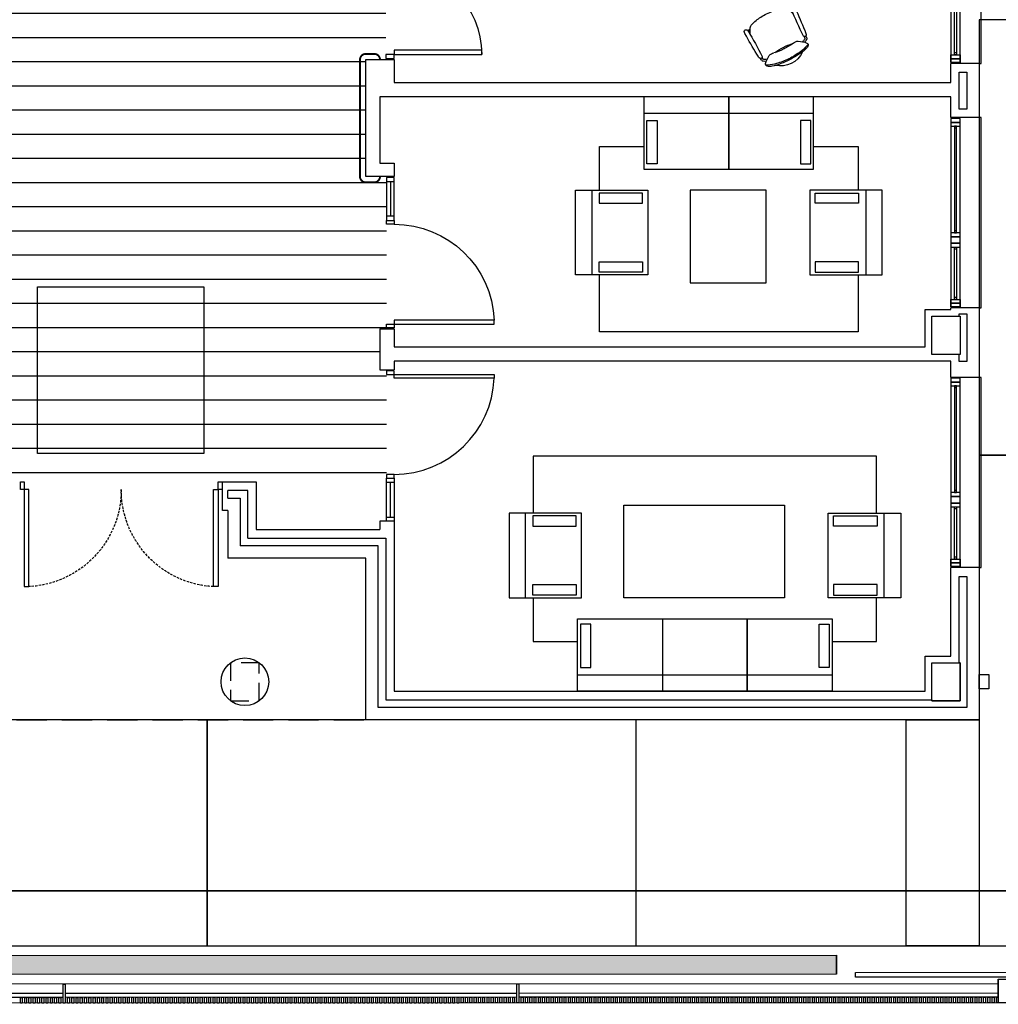
# Model space of a CAD drawing. Units: millimetres. Extents: x 3471 to 18621, y 4448 to 14672.
# Drawn here: x 14439 to 15467, y 5857 to 6892 of the extents above; entities that cross this region are included whole.
import ezdxf

# ---------------------------------------------------------------- set-up
doc = ezdxf.new("R2010")
doc.units = ezdxf.units.MM
doc.header["$XCLIPFRAME"] = 0
for name, pattern in [('CONTINUA', [0]), ('LÍNEAS_OCULTAS2', [4.7625, 3.175, -1.5875]), ('TRAZOS2', [0.375, 0.25, -0.125])]:
    doc.linetypes.add(name, pattern=pattern)
for name, color, linetype in [('0-INSTA', 50, 'Continuous'), ('0-MOBIL', 82, 'CONTINUA'), ('0-MUROS', 5, 'Continuous'), ('0-PILAR', 11, 'Continuous'), ('2', 9, 'Continuous'), ('A-ALFEIZAR', 131, 'Continuous'), ('A-bordillo', 12, 'Continuous'), ('A-CAMARA', 8, 'Continuous'), ('A-CERRAJERIA', 16, 'Continuous'), ('A-PAVIMENTOS', 42, 'Continuous'), ('A-PROYECCION', 9, 'LÍNEAS_OCULTAS2'), ('A-tramas suelo', 251, 'Continuous'), ('A-vegetacion', 52, 'Continuous'), ('CARP-EXTERIOR', 131, 'Continuous'), ('CARP-INTERIOR', 111, 'Continuous'), ('D-trama pav decora', 1, 'Continuous')]:
    doc.layers.add(name, color=color, linetype=linetype)
doc.layers.add('A-PASAMANOS', color=252, linetype='Continuous', true_color=0x696969)
picture_1 = doc.add_image_def('image2.jpg', size_in_pixel=(639, 649))

# ---------------------------------------------------------------- blocks, each defined once
blk = doc.blocks.new('PUERT82I')
for p, q in [((5, 8), (5, 90)), ((5, 90), (9, 90)), ((9, 90), (9, 8)), ((1, 0), (1, 8)), ((1, 8), (5, 8)), ((5, 0), (1, 0)), ((9, 8), (5, 8)), ((5, 8), (5, 0)), ((87, 8), (91, 8)), ((87, 0), (87, 8)), ((91, 0), (87, 0)), ((91, 8), (91, 0))]:
    blk.add_line(p, q)
blk.add_arc((5, 8), 82, 0, 90)
blk = doc.blocks.new('P82+M')
for points in [[(102.7, -20), (145.3, -20), (145.3, -29), (102.7, -29)], [(145.3, -20), (149.8, -20), (149.8, -29), (145.3, -29)], [(102.7, -24.5), (145.3, -24.5), (145.3, -24.5), (102.7, -24.5)]]:
    blk.add_lwpolyline(points, close=True)
at = {"xscale": -1.121951219509356, "yscale": 1.121951219509356, "zscale": 1.121951219512195, "rotation": 180}
blk.add_blockref('PUERT82I', (0.6, -20), dxfattribs=at)
blk = doc.blocks.new('P-1H-105')
for p, q in [((8, 0), (0, 0)), ((0, 0), (0, -4)), ((8, -4), (8, 0)), ((0, -4), (8, -4)), ((8, -4), (113, -4)), ((8, -8), (8, -4)), ((113, -8), (8, -8)), ((113, -4), (113, -8)), ((0, -109), (0, -113)), ((8, -109), (0, -109)), ((0, -113), (8, -113)), ((8, -113), (8, -109))]:
    blk.add_line(p, q)
blk.add_arc((8, -4), 105, 270, 357.8184)
blk = doc.blocks.new('P-1HM-160')
blk.add_line((-154, 4), (-117.5, 4))
for points in [[(-158, 0), (-113, 0), (-113, 8), (-158, 8)], [(-158, 0), (-154, 0), (-154, 8), (-158, 8)], [(-117.5, 0), (-113, 0), (-113, 8), (-117.5, 8)]]:
    blk.add_lwpolyline(points, close=True)
at = {"xscale": -1, "rotation": 270}
blk.add_blockref('P-1H-105', (0, 0), dxfattribs=at)
blk = doc.blocks.new('silla1')
at = {"layer": '0-MOBIL'}
blk.add_line((-0.2, 3), (36.2, 3), dxfattribs=at)
blk.add_lwpolyline([(0, 0), (36, 0), (38, 35, 0.414214), (33, 40), (3, 40, 0.414214), (-2, 35)], format="xyb", close=True, dxfattribs=at)
blk = doc.blocks.new('puesto despacho')
at = {"layer": '0-MOBIL'}
for p, q in [((0, 0), (200, 0)), ((0, -90), (0, 0)), ((200, 0), (200, -90)), ((200, -90), (0, -90)), ((69.8, -96.5), (71.6, -97.4)), ((70.3, -95.2), (72.8, -96.5)), ((116.1, -118), (113.5, -116.7)), ((115.3, -119.1), (113.5, -118.2))]:
    blk.add_line(p, q, dxfattribs=at)
for centre, radius, start, end in [((68.2, -94.4), 1.71, 60.1966, 132.3574), ((67.8, -95), 2.4, 337.8387, 60.1966), ((489, -289.6), 465.7, 155.3003, 158.3807), ((-342.5, 72.1), 445.4, 333.8769, 337.8387), ((74.4, -99.1), 9.51, 141.4321, 154.4335), ((84.8, -114.5), 21.6, 119.6086, 140.2943), ((77.2, -101.1), 6.19, 84.3411, 119.6086), ((73.7, -136), 41.2, 67.3247, 84.3411), ((15, -276.5), 193.6, 65.2461, 67.3247), ((4.8, -271.4), 193.6, 59.7779, 61.8565), ((81.4, -139.8), 41.2, 42.7615, 59.7779), ((107.2, -116), 6.19, 7.4941, 42.7615), ((68.8, -131.5), 15.8, 151.5345, 159.8715), ((56.2, -122.9), 1.69, 165.1968, 317.7595), ((95.3, -133.2), 42.1, 158.8124, 165.1968), ((498.4, -346.2), 445.4, 149.2639, 153.2257), ((-291.6, 98.7), 465.7, 328.7219, 331.8023), ((91.9, -118), 21.6, 346.8083, 7.4941), ((117.7, -119.8), 2.4, 66.9061, 149.2639), ((117.9, -119.2), 1.71, 354.7452, 66.9061), ((110.4, -117), 9.51, 332.6692, 345.6705), ((54.7, -133.5), 2.37, 112.9888, 206.5987), ((57.2, -131.7), 4.34, 185.5132, 221.9814), ((63.5, -154.2), 24.8, 91.6671, 112.9888), ((56, -126.8), 2.17, 159.8715, 212.7559), ((70.7, -117.4), 19.6, 212.7559, 221.9483), ((77, -131.8), 21.6, 160.3507, 165.8246), ((57.5, -126.9), 1.52, 165.8246, 220.536), ((79.7, -107.9), 30.7, 220.536, 225.7561), ((63, -136.6), 7.2, 44.4177, 91.6671), ((99.6, -90.8), 51.5, 232.316, 244.9483), ((56.9, -175.2), 44.8, 61.1405, 74.6288), ((63.3, -129.2), 11.9, 206.5987, 229.5144), ((84.3, -107.3), 40.8, 221.9814, 234.4163), ((105.3, -80), 76.6, 229.5144, 244.2824), ((81.5, -130), 25.5, 204.3908, 282.7118), ((121.9, -54.7), 105.5, 234.4163, 242.1083), ((101.9, -91.9), 51.5, 242.1543, 254.7866), ((60.3, -176.9), 44.8, 52.4739, 65.9622), ((87.4, -148.7), 7.2, 35.4355, 82.6849), ((73.1, -158.9), 24.8, 14.1138, 35.4355), ((70.6, -121), 42.1, 321.9058, 328.2902), ((107, -80.9), 76.6, 242.8202, 257.5882), ((117.2, -52.3), 105.5, 244.9943, 252.6863), ((97.9, -114), 40.8, 252.6863, 265.1212), ((94.8, -150.4), 4.34, 265.1212, 301.5894), ((94.9, -153.5), 2.37, 280.5039, 14.1138), ((100.2, -118.1), 30.7, 261.3466, 266.5667), ((98.1, -131), 19.6, 265.1543, 274.3467), ((98.5, -147.3), 1.52, 266.5667, 321.278), ((99.4, -148.4), 2.17, 274.3467, 327.2311), ((82.8, -134.7), 21.6, 321.278, 326.7519), ((102.4, -145.9), 1.69, 169.3431, 321.9058), ((88, -141.1), 15.8, 327.2311, 335.5682), ((93.1, -144.1), 11.9, 257.5882, 280.5039)]:
    blk.add_arc(centre, radius, start, end, dxfattribs=at)
at = {"layer": '0-MOBIL', "xscale": -1, "rotation": 180}
for p in [(47.3, 51.2), (131.6, 51.2)]:
    blk.add_blockref('silla1', p, dxfattribs=at)
blk = doc.blocks.new('V-200')
at = {"layer": 'A-ALFEIZAR'}
for p, q in [((0, 32), (-200, 32)), ((-200, 32), (-200, 30)), ((0, 30), (0, 32))]:
    blk.add_line(p, q, dxfattribs=at)
at = {"layer": 'CARP-EXTERIOR'}
for p, q in [((-189, 6), (-189, 4)), ((-80.9, 6), (-80.9, 4)), ((-61.9, 6), (-61.9, 4)), ((-11, 6), (-11, 4))]:
    blk.add_line(p, q, dxfattribs=at)
for points in [[(-1, 10), (-199, 10)], [(-199, 0), (-1, 0)]]:
    blk.add_lwpolyline(points, dxfattribs=at)
for points in [[(-199, 10), (-199, 0), (-195, 0), (-195, 10)], [(-195, 10), (-195, 0), (-191, 0), (-191, 10)], [(-78.9, 6), (-191, 6), (-191, 4), (-78.9, 4)], [(-78.9, 10), (-78.9, 0), (-74.9, 0), (-74.9, 10)], [(-74.9, 10), (-74.9, 0), (-67.9, 0), (-67.9, 10)], [(-67.9, 10), (-67.9, 0), (-63.9, 0), (-63.9, 10)], [(-63.9, 6), (-9, 6), (-9, 4), (-63.9, 4)], [(-5, 10), (-5, 0), (-9, 0), (-9, 10)], [(-1, 10), (-1, 0), (-5, 0), (-5, 10)]]:
    blk.add_lwpolyline(points, close=True, dxfattribs=at)
blk = doc.blocks.new('P-2H-210')
for points in [[(0, 209), (0, 213), (-8, 213), (-8, 209)], [(0, 204), (0, 209), (102, 209), (102, 204)], [(0, 1), (0, 5), (-8, 5), (-8, 1)], [(0, 10), (0, 5), (102, 5), (102, 10)]]:
    blk.add_lwpolyline(points, close=True)
at = {"linetype": 'TRAZOS2', "ltscale": 10}
for points in [[(0, 107, 0.398957), (102, 204, -0.949917)], [(0, 107, -0.398957), (102, 10, 0.949917)]]:
    blk.add_lwpolyline(points, format="xyb", dxfattribs=at)

msp = doc.modelspace()

# ---------------------------------------------------------------- hatches: boundary and pattern name
at = {"layer": 'A-tramas suelo'}
h = msp.add_hatch(dxfattribs=at)
h.set_pattern_fill('ANSI31', color=256, scale=8, angle=315, style=0)
h.set_pattern_definition([(0, (103360.352, -3464.161), (9e-15, 25.4), [])])
h.paths.add_polyline_path([(14582.3, 7044.7), (14582.3, 9101.4), (14802.3, 9101.4), (14802.3, 9081.1), (14823.3, 9081.1), (14823.3, 8931.1), (14802.3, 8931.1), (14802.3, 8765.3), (14823.3, 8765.3), (14823.3, 8615.3), (14817.3, 8615.3), (14817.3, 8572.3), (14823.3, 8572.3), (14823.3, 8422.3), (14802.3, 8422.3), (14802.3, 7971.3), (14823.3, 7971.3), (14823.3, 7821.3), (14817.3, 7821.3), (14817.3, 7778.3), (14823.3, 7778.3), (14823.3, 7628.3), (14802.3, 7628.3), (14802.3, 7000.3), (14823.3, 7000.3), (14823.3, 6850.3), (14802.3, 6850.3), (14802.3, 6727.3), (14824.3, 6727.3), (14824.3, 6567.3), (14817.3, 6567.3), (14817.3, 6524.3), (14824.3, 6524.3), (14824.3, 6406.3), (14427.3, 6406.3), (14427.3, 6830.7), (14320.3, 6830.7), (14320.3, 7044.7)])
at = {"layer": 'A-vegetacion', "true_color": 0x757500}
h = msp.add_hatch(dxfattribs=at)
h.set_pattern_fill('AR-SAND', color=56, scale=0.4, angle=45, style=0)
h.paths.add_polyline_path([(15297.3, 5908.8), (13194.7, 5908.2), (13194.7, 5888.2), (15297.3, 5888.8)])

# ---------------------------------------------------------------- linework, layer by layer
at = {"layer": '0-INSTA'}
msp.add_lwpolyline([(15457.3, 6203.8), (15457.3, 6188.8), (15447.3, 6188.8), (15447.3, 6203.8)], close=True, dxfattribs=at)
at = {"layer": '0-MOBIL'}
msp.add_line((15114.3, 6262.4), (15114.3, 6186.3), dxfattribs=at)
for points in [[(15094.8, 6811.3), (15094.8, 6735.2), (15184, 6735.2), (15184, 6811.3)], [(15094.8, 6811.3), (15094.8, 6794), (15184, 6794), (15184, 6811.3)], [(15184, 6811.3), (15184, 6735.2), (15273.1, 6735.2), (15273.1, 6811.3)], [(15184, 6811.3), (15184, 6794), (15273.1, 6794), (15273.1, 6811.3)], [(15184, 6811.3), (15184, 6735.2), (15184, 6735.2), (15184, 6811.3)], [(15184, 6811.3), (15184, 6794), (15184, 6794), (15184, 6811.3)], [(15108.7, 6786.4), (15108.7, 6740.8), (15097.8, 6740.8), (15097.8, 6786.4)], [(15259.3, 6786.4), (15259.3, 6740.8), (15270.1, 6740.8), (15270.1, 6786.4)], [(15022.7, 6713.1), (15098.8, 6713.1), (15098.8, 6624), (15022.7, 6624)], [(15022.7, 6713.1), (15040.1, 6713.1), (15040.1, 6624), (15022.7, 6624)], [(15047.6, 6699.3), (15093.3, 6699.3), (15093.3, 6710.1), (15047.6, 6710.1)], [(15143.5, 6615.6), (15223.2, 6615.6), (15223.2, 6713.1), (15143.5, 6713.1)], [(15345.2, 6713.1), (15269.1, 6713.1), (15269.1, 6624), (15345.2, 6624)], [(15320.3, 6699.3), (15274.7, 6699.3), (15274.7, 6710.1), (15320.3, 6710.1)], [(15345.2, 6713.1), (15327.9, 6713.1), (15327.9, 6624), (15345.2, 6624)], [(15047.6, 6637.8), (15093.3, 6637.8), (15093.3, 6627), (15047.6, 6627)], [(15320.3, 6637.8), (15274.7, 6637.8), (15274.7, 6627), (15320.3, 6627)], [(15073.8, 6382), (15242.7, 6382), (15242.7, 6284.5), (15073.8, 6284.5)], [(14953, 6284.5), (15029.1, 6284.5), (15029.1, 6373.7), (14953, 6373.7)], [(14953, 6284.5), (14970.4, 6284.5), (14970.4, 6373.7), (14953, 6373.7)], [(14977.9, 6359.8), (15023.6, 6359.8), (15023.6, 6370.6), (14977.9, 6370.6)], [(15364.7, 6284.5), (15288.6, 6284.5), (15288.6, 6373.7), (15364.7, 6373.7)], [(15339.8, 6359.8), (15294.1, 6359.8), (15294.1, 6370.6), (15339.8, 6370.6)], [(15364.7, 6284.5), (15347.3, 6284.5), (15347.3, 6373.7), (15364.7, 6373.7)], [(14977.9, 6298.4), (15023.6, 6298.4), (15023.6, 6287.5), (14977.9, 6287.5)], [(15339.8, 6298.4), (15294.1, 6298.4), (15294.1, 6287.5), (15339.8, 6287.5)], [(15025.1, 6186.3), (15025.1, 6262.4), (15203.4, 6262.4), (15203.4, 6186.3)], [(15203.4, 6186.3), (15203.4, 6262.4), (15292.6, 6262.4), (15292.6, 6186.3)], [(15203.4, 6186.3), (15203.4, 6262.4), (15203.4, 6262.4), (15203.4, 6186.3)], [(15039, 6211.2), (15039, 6256.9), (15028.1, 6256.9), (15028.1, 6211.2)], [(15278.8, 6211.2), (15278.8, 6256.9), (15289.6, 6256.9), (15289.6, 6211.2)], [(15025.1, 6186.3), (15025.1, 6203.7), (15203.4, 6203.7), (15203.4, 6186.3)], [(15203.4, 6186.3), (15203.4, 6203.7), (15292.6, 6203.7), (15292.6, 6186.3)], [(15203.4, 6186.3), (15203.4, 6203.7), (15203.4, 6203.7), (15203.4, 6186.3)]]:
    msp.add_lwpolyline(points, close=True, dxfattribs=at)
for points in [[(15048, 6713.1), (15048, 6759.1), (15094.8, 6759.1)], [(15273.1, 6759.1), (15320, 6759.1), (15320, 6713.1)], [(15320, 6624), (15320, 6564.2), (15048, 6564.2), (15048, 6624)], [(15339.4, 6373.7), (15339.4, 6433.5), (14978.3, 6433.5), (14978.3, 6373.7)], [(14978.3, 6284.5), (14978.3, 6238.6), (15025.1, 6238.6)], [(15292.6, 6238.6), (15339.4, 6238.6), (15339.4, 6284.5)]]:
    msp.add_lwpolyline(points, dxfattribs=at)
at = {"layer": '0-MUROS'}
for p, q in [((14802.3, 6727.3), (14802.3, 6850.3)), ((14802.3, 6850.3), (14832.3, 6850.3)), ((14832.3, 6850.3), (14832.3, 6826.3)), ((15417.3, 6826.3), (15417.3, 6846.3)), ((15447.3, 6846.3), (15417.3, 6846.3)), ((15447.3, 6846.3), (15447.3, 6789.3)), ((14832.3, 6826.3), (15417.3, 6826.3)), ((15417.3, 6811.3), (14817.3, 6811.3)), ((14817.3, 6811.3), (14817.3, 6741.3)), ((15417.3, 6789.3), (15417.3, 6811.3)), ((15447.3, 6789.3), (15417.3, 6789.3)), ((14817.3, 6741.3), (14832.3, 6741.3)), ((14832.3, 6741.3), (14832.3, 6727.3)), ((14832.3, 6727.3), (14802.3, 6727.3)), ((15390.3, 6548.3), (15390.3, 6587.5)), ((15390.3, 6587.5), (15417.3, 6587.5)), ((15417.3, 6587.5), (15417.3, 6589.3)), ((15447.3, 6589.3), (15417.3, 6589.3)), ((15447.3, 6589.3), (15447.3, 6516.3)), ((14817.3, 6567.3), (14832.3, 6567.3)), ((14817.3, 6567.3), (14817.3, 6524.3)), ((14832.3, 6567.3), (14832.3, 6548.3)), ((14832.3, 6548.3), (15390.3, 6548.3)), ((15417.3, 6533.3), (14832.3, 6533.3)), ((14832.3, 6533.3), (14832.3, 6524.3)), ((15417.3, 6516.3), (15417.3, 6533.3)), ((14817.3, 6524.3), (14832.3, 6524.3)), ((15447.3, 6516.3), (15417.3, 6516.3)), ((14651.8, 6406.3), (14687.3, 6406.3)), ((14651.8, 6376.3), (14651.8, 6406.3)), ((14687.3, 6406.3), (14687.3, 6356.3)), ((14657.3, 6376.3), (14651.8, 6376.3)), ((14657.3, 6376.3), (14657.3, 6326.3)), ((14687.3, 6356.3), (14817.3, 6356.3)), ((14832.3, 6365.3), (14832.3, 6186.3)), ((14802.3, 6326.3), (14657.3, 6326.3)), ((14802.3, 6156.3), (14802.3, 6326.3)), ((15417.3, 6223.3), (15417.3, 6316.3)), ((15447.3, 6316.3), (15417.3, 6316.3)), ((15447.3, 6316.3), (15447.3, 6156.3)), ((15390.3, 6186.3), (15390.3, 6223.3)), ((15390.3, 6223.3), (15417.3, 6223.3)), ((14832.3, 6186.3), (15390.3, 6186.3)), ((15447.3, 6156.3), (14802.3, 6156.3)), ((15467.3, 5883.8), (15467.3, 5858.8))]:
    msp.add_line(p, q, dxfattribs=at)
msp.add_lwpolyline([(14832.3, 6365.3), (14832.3, 6365.3), (14817.3, 6365.3), (14817.3, 6356.3)], dxfattribs=at)
msp.add_lwpolyline([(15467.3, 5883.8), (15517.3, 5883.8), (15517.3, 5858.8), (15467.3, 5858.8)], close=True, dxfattribs=at)
msp.add_circle((14675.3, 6196.3), 25, dxfattribs=at)
at = {"layer": '0-PILAR'}
for points in [[(15427.3, 6540.5), (15397.3, 6540.5), (15397.3, 6580.5), (15427.3, 6580.5)], [(15427.3, 6176.3), (15397.3, 6176.3), (15397.3, 6216.3), (15427.3, 6216.3)]]:
    msp.add_lwpolyline(points, close=True, dxfattribs=at)
at = {"layer": '2'}
for p, q in [((15467.3, 5878.8), (9682.8, 5877.2)), ((15467.3, 5858.8), (9682.8, 5857.2))]:
    msp.add_line(p, q, dxfattribs=at)
at = {"layer": 'A-bordillo'}
for p, q in [((9682.8, 5917.2), (15517.3, 5918.8)), ((9702.8, 5907.2), (15297.3, 5908.8)), ((15297.3, 5888.8), (15297.3, 5908.8)), ((15297.3, 5888.8), (9702.8, 5887.2))]:
    msp.add_line(p, q, dxfattribs=at)
msp.add_lwpolyline([(9702.8, 5907.2), (15297.3, 5908.8), (15297.3, 5888.8), (9702.8, 5887.2)], close=True, dxfattribs=at)
at = {"layer": 'A-CAMARA'}
msp.add_line((15426.3, 6837.3), (15434.3, 6837.3), dxfattribs=at)
msp.add_lwpolyline([(15426.3, 6837.3), (15434.3, 6837.3), (15434.3, 6798.2), (15426.3, 6798.2)], close=True, dxfattribs=at)
for points in [[(15426.3, 6580.5), (15426.3, 6583.1), (15434.3, 6583.1), (15434.3, 6533.1), (15426.3, 6533.1), (15426.3, 6540.5)], [(14678.3, 6347.3), (14678.3, 6397.3), (14657.3, 6397.3)], [(14657.3, 6389.3), (14670.3, 6389.3), (14670.3, 6339.3)], [(14678.3, 6347.3), (14823.3, 6347.3), (14823.3, 6177.3), (15397.3, 6177.3), (15397.3, 6176.3), (15427.3, 6176.3), (15427.3, 6216.3), (15426.3, 6216.3), (15426.3, 6307), (15434.3, 6307), (15434.3, 6169.3), (14815.3, 6169.3), (14815.3, 6339.3), (14670.3, 6339.3)]]:
    msp.add_lwpolyline(points, dxfattribs=at)
at = {"layer": 'A-CERRAJERIA'}
for p, q in [((15467.3, 5868.8), (14963.3, 5868.7)), ((14484.3, 5868.5), (14004.8, 5868.4)), ((14484.3, 5864.5), (14004.8, 5864.4)), ((14961.3, 5868.7), (14486.3, 5868.5)), ((14961.3, 5864.7), (14486.3, 5864.5)), ((15467.3, 5864.8), (14963.3, 5864.7))]:
    msp.add_line(p, q, dxfattribs=at)
for points in [[(15917.3, 5890.9), (15917.3, 5885.9), (15317.3, 5885.8), (15317.3, 5890.8)], [(14484.3, 5858.5), (14484.3, 5878.5), (14486.3, 5878.5), (14486.3, 5858.5)], [(14961.3, 5858.7), (14961.3, 5878.7), (14963.3, 5878.7), (14963.3, 5858.7)], [(14439.3, 5858.5), (14439.3, 5864.5), (14441.3, 5864.5), (14441.3, 5858.5)], [(14443.8, 5858.5), (14443.8, 5864.5), (14445.8, 5864.5), (14445.8, 5858.5)], [(14448.3, 5858.5), (14448.3, 5864.5), (14450.3, 5864.5), (14450.3, 5858.5)], [(14452.8, 5858.5), (14452.8, 5864.5), (14454.8, 5864.5), (14454.8, 5858.5)], [(14457.3, 5858.5), (14457.3, 5864.5), (14459.3, 5864.5), (14459.3, 5858.5)], [(14461.8, 5858.5), (14461.8, 5864.5), (14463.8, 5864.5), (14463.8, 5858.5)], [(14466.3, 5858.5), (14466.3, 5864.5), (14468.3, 5864.5), (14468.3, 5858.5)], [(14470.8, 5858.5), (14470.8, 5864.5), (14472.8, 5864.5), (14472.8, 5858.5)], [(14475.3, 5858.5), (14475.3, 5864.5), (14477.3, 5864.5), (14477.3, 5858.5)], [(14479.8, 5858.5), (14479.8, 5864.5), (14481.8, 5864.5), (14481.8, 5858.5)], [(14488.8, 5858.5), (14488.8, 5864.5), (14490.8, 5864.5), (14490.8, 5858.5)], [(14493.3, 5858.5), (14493.3, 5864.5), (14495.3, 5864.5), (14495.3, 5858.5)], [(14497.8, 5858.5), (14497.8, 5864.5), (14499.8, 5864.5), (14499.8, 5858.5)], [(14502.3, 5858.5), (14502.3, 5864.5), (14504.3, 5864.5), (14504.3, 5858.5)], [(14506.8, 5858.5), (14506.8, 5864.5), (14508.8, 5864.5), (14508.8, 5858.5)], [(14511.3, 5858.5), (14511.3, 5864.5), (14513.3, 5864.5), (14513.3, 5858.5)], [(14515.8, 5858.5), (14515.8, 5864.5), (14517.8, 5864.5), (14517.8, 5858.5)], [(14520.3, 5858.5), (14520.3, 5864.5), (14522.3, 5864.5), (14522.3, 5858.5)], [(14524.8, 5858.5), (14524.8, 5864.5), (14526.8, 5864.5), (14526.8, 5858.5)], [(14529.3, 5858.5), (14529.3, 5864.5), (14531.3, 5864.5), (14531.3, 5858.5)], [(14533.8, 5858.6), (14533.8, 5864.6), (14535.8, 5864.6), (14535.8, 5858.6)], [(14538.3, 5858.6), (14538.3, 5864.6), (14540.3, 5864.6), (14540.3, 5858.6)], [(14542.8, 5858.6), (14542.8, 5864.6), (14544.8, 5864.6), (14544.8, 5858.6)], [(14547.3, 5858.6), (14547.3, 5864.6), (14549.3, 5864.6), (14549.3, 5858.6)], [(14551.8, 5858.6), (14551.8, 5864.6), (14553.8, 5864.6), (14553.8, 5858.6)], [(14556.3, 5858.6), (14556.3, 5864.6), (14558.3, 5864.6), (14558.3, 5858.6)], [(14560.8, 5858.6), (14560.8, 5864.6), (14562.8, 5864.6), (14562.8, 5858.6)], [(14565.3, 5858.6), (14565.3, 5864.6), (14567.3, 5864.6), (14567.3, 5858.6)], [(14569.8, 5858.6), (14569.8, 5864.6), (14571.8, 5864.6), (14571.8, 5858.6)], [(14574.3, 5858.6), (14574.3, 5864.6), (14576.3, 5864.6), (14576.3, 5858.6)], [(14578.8, 5858.6), (14578.8, 5864.6), (14580.8, 5864.6), (14580.8, 5858.6)], [(14583.3, 5858.6), (14583.3, 5864.6), (14585.3, 5864.6), (14585.3, 5858.6)], [(14587.8, 5858.6), (14587.8, 5864.6), (14589.8, 5864.6), (14589.8, 5858.6)], [(14592.3, 5858.6), (14592.3, 5864.6), (14594.3, 5864.6), (14594.3, 5858.6)], [(14596.8, 5858.6), (14596.8, 5864.6), (14598.8, 5864.6), (14598.8, 5858.6)], [(14601.3, 5858.6), (14601.3, 5864.6), (14603.3, 5864.6), (14603.3, 5858.6)], [(14605.8, 5858.6), (14605.8, 5864.6), (14607.8, 5864.6), (14607.8, 5858.6)], [(14610.3, 5858.6), (14610.3, 5864.6), (14612.3, 5864.6), (14612.3, 5858.6)], [(14614.8, 5858.6), (14614.8, 5864.6), (14616.8, 5864.6), (14616.8, 5858.6)], [(14619.3, 5858.6), (14619.3, 5864.6), (14621.3, 5864.6), (14621.3, 5858.6)], [(14623.8, 5858.6), (14623.8, 5864.6), (14625.8, 5864.6), (14625.8, 5858.6)], [(14628.3, 5858.6), (14628.3, 5864.6), (14630.3, 5864.6), (14630.3, 5858.6)], [(14632.8, 5858.6), (14632.8, 5864.6), (14634.8, 5864.6), (14634.8, 5858.6)], [(14637.3, 5858.6), (14637.3, 5864.6), (14639.3, 5864.6), (14639.3, 5858.6)], [(14641.8, 5858.6), (14641.8, 5864.6), (14643.8, 5864.6), (14643.8, 5858.6)], [(14646.3, 5858.6), (14646.3, 5864.6), (14648.3, 5864.6), (14648.3, 5858.6)], [(14650.8, 5858.6), (14650.8, 5864.6), (14652.8, 5864.6), (14652.8, 5858.6)], [(14655.3, 5858.6), (14655.3, 5864.6), (14657.3, 5864.6), (14657.3, 5858.6)], [(14659.8, 5858.6), (14659.8, 5864.6), (14661.8, 5864.6), (14661.8, 5858.6)], [(14664.3, 5858.6), (14664.3, 5864.6), (14666.3, 5864.6), (14666.3, 5858.6)], [(14668.8, 5858.6), (14668.8, 5864.6), (14670.8, 5864.6), (14670.8, 5858.6)], [(14673.3, 5858.6), (14673.3, 5864.6), (14675.3, 5864.6), (14675.3, 5858.6)], [(14677.8, 5858.6), (14677.8, 5864.6), (14679.8, 5864.6), (14679.8, 5858.6)], [(14682.3, 5858.6), (14682.3, 5864.6), (14684.3, 5864.6), (14684.3, 5858.6)], [(14686.8, 5858.6), (14686.8, 5864.6), (14688.8, 5864.6), (14688.8, 5858.6)], [(14691.3, 5858.6), (14691.3, 5864.6), (14693.3, 5864.6), (14693.3, 5858.6)], [(14695.8, 5858.6), (14695.8, 5864.6), (14697.8, 5864.6), (14697.8, 5858.6)], [(14700.3, 5858.6), (14700.3, 5864.6), (14702.3, 5864.6), (14702.3, 5858.6)], [(14704.8, 5858.6), (14704.8, 5864.6), (14706.8, 5864.6), (14706.8, 5858.6)], [(14709.3, 5858.6), (14709.3, 5864.6), (14711.3, 5864.6), (14711.3, 5858.6)], [(14713.8, 5858.6), (14713.8, 5864.6), (14715.8, 5864.6), (14715.8, 5858.6)], [(14718.3, 5858.6), (14718.3, 5864.6), (14720.3, 5864.6), (14720.3, 5858.6)], [(14722.8, 5858.6), (14722.8, 5864.6), (14724.8, 5864.6), (14724.8, 5858.6)], [(14727.3, 5858.6), (14727.3, 5864.6), (14729.3, 5864.6), (14729.3, 5858.6)], [(14731.8, 5858.6), (14731.8, 5864.6), (14733.8, 5864.6), (14733.8, 5858.6)], [(14736.3, 5858.6), (14736.3, 5864.6), (14738.3, 5864.6), (14738.3, 5858.6)], [(14740.8, 5858.6), (14740.8, 5864.6), (14742.8, 5864.6), (14742.8, 5858.6)], [(14745.3, 5858.6), (14745.3, 5864.6), (14747.3, 5864.6), (14747.3, 5858.6)], [(14749.8, 5858.6), (14749.8, 5864.6), (14751.8, 5864.6), (14751.8, 5858.6)], [(14754.3, 5858.6), (14754.3, 5864.6), (14756.3, 5864.6), (14756.3, 5858.6)], [(14758.8, 5858.6), (14758.8, 5864.6), (14760.8, 5864.6), (14760.8, 5858.6)], [(14763.3, 5858.6), (14763.3, 5864.6), (14765.3, 5864.6), (14765.3, 5858.6)], [(14767.8, 5858.6), (14767.8, 5864.6), (14769.8, 5864.6), (14769.8, 5858.6)], [(14772.3, 5858.6), (14772.3, 5864.6), (14774.3, 5864.6), (14774.3, 5858.6)], [(14776.8, 5858.6), (14776.8, 5864.6), (14778.8, 5864.6), (14778.8, 5858.6)], [(14781.3, 5858.6), (14781.3, 5864.6), (14783.3, 5864.6), (14783.3, 5858.6)], [(14785.8, 5858.6), (14785.8, 5864.6), (14787.8, 5864.6), (14787.8, 5858.6)], [(14790.3, 5858.6), (14790.3, 5864.6), (14792.3, 5864.6), (14792.3, 5858.6)], [(14794.8, 5858.6), (14794.8, 5864.6), (14796.8, 5864.6), (14796.8, 5858.6)], [(14799.3, 5858.6), (14799.3, 5864.6), (14801.3, 5864.6), (14801.3, 5858.6)], [(14803.8, 5858.6), (14803.8, 5864.6), (14805.8, 5864.6), (14805.8, 5858.6)], [(14808.3, 5858.6), (14808.3, 5864.6), (14810.3, 5864.6), (14810.3, 5858.6)], [(14812.8, 5858.6), (14812.8, 5864.6), (14814.8, 5864.6), (14814.8, 5858.6)], [(14817.3, 5858.6), (14817.3, 5864.6), (14819.3, 5864.6), (14819.3, 5858.6)], [(14821.8, 5858.6), (14821.8, 5864.6), (14823.8, 5864.6), (14823.8, 5858.6)], [(14826.3, 5858.6), (14826.3, 5864.6), (14828.3, 5864.6), (14828.3, 5858.6)], [(14830.8, 5858.6), (14830.8, 5864.6), (14832.8, 5864.6), (14832.8, 5858.6)], [(14835.3, 5858.6), (14835.3, 5864.6), (14837.3, 5864.6), (14837.3, 5858.6)], [(14839.8, 5858.6), (14839.8, 5864.6), (14841.8, 5864.6), (14841.8, 5858.6)], [(14844.3, 5858.6), (14844.3, 5864.6), (14846.3, 5864.6), (14846.3, 5858.6)], [(14848.8, 5858.6), (14848.8, 5864.6), (14850.8, 5864.6), (14850.8, 5858.6)], [(14853.3, 5858.6), (14853.3, 5864.6), (14855.3, 5864.6), (14855.3, 5858.6)], [(14857.8, 5858.6), (14857.8, 5864.6), (14859.8, 5864.6), (14859.8, 5858.6)], [(14862.3, 5858.6), (14862.3, 5864.6), (14864.3, 5864.6), (14864.3, 5858.6)], [(14866.8, 5858.6), (14866.8, 5864.6), (14868.8, 5864.6), (14868.8, 5858.6)], [(14871.3, 5858.6), (14871.3, 5864.6), (14873.3, 5864.6), (14873.3, 5858.6)], [(14875.8, 5858.6), (14875.8, 5864.6), (14877.8, 5864.6), (14877.8, 5858.6)], [(14880.3, 5858.6), (14880.3, 5864.6), (14882.3, 5864.6), (14882.3, 5858.6)], [(14884.8, 5858.6), (14884.8, 5864.6), (14886.8, 5864.6), (14886.8, 5858.6)], [(14889.3, 5858.6), (14889.3, 5864.6), (14891.3, 5864.6), (14891.3, 5858.6)], [(14893.8, 5858.6), (14893.8, 5864.6), (14895.8, 5864.6), (14895.8, 5858.6)], [(14898.3, 5858.6), (14898.3, 5864.6), (14900.3, 5864.6), (14900.3, 5858.6)], [(14902.8, 5858.7), (14902.8, 5864.7), (14904.8, 5864.7), (14904.8, 5858.7)], [(14907.3, 5858.7), (14907.3, 5864.7), (14909.3, 5864.7), (14909.3, 5858.7)], [(14911.8, 5858.7), (14911.8, 5864.7), (14913.8, 5864.7), (14913.8, 5858.7)], [(14916.3, 5858.7), (14916.3, 5864.7), (14918.3, 5864.7), (14918.3, 5858.7)], [(14920.8, 5858.7), (14920.8, 5864.7), (14922.8, 5864.7), (14922.8, 5858.7)], [(14925.3, 5858.7), (14925.3, 5864.7), (14927.3, 5864.7), (14927.3, 5858.7)], [(14929.8, 5858.7), (14929.8, 5864.7), (14931.8, 5864.7), (14931.8, 5858.7)], [(14934.3, 5858.7), (14934.3, 5864.7), (14936.3, 5864.7), (14936.3, 5858.7)], [(14938.8, 5858.7), (14938.8, 5864.7), (14940.8, 5864.7), (14940.8, 5858.7)], [(14943.3, 5858.7), (14943.3, 5864.7), (14945.3, 5864.7), (14945.3, 5858.7)], [(14947.8, 5858.7), (14947.8, 5864.7), (14949.8, 5864.7), (14949.8, 5858.7)], [(14952.3, 5858.7), (14952.3, 5864.7), (14954.3, 5864.7), (14954.3, 5858.7)], [(14956.8, 5858.7), (14956.8, 5864.7), (14958.8, 5864.7), (14958.8, 5858.7)], [(14965.8, 5858.7), (14965.8, 5864.7), (14967.8, 5864.7), (14967.8, 5858.7)], [(14970.3, 5858.7), (14970.3, 5864.7), (14972.3, 5864.7), (14972.3, 5858.7)], [(14974.8, 5858.7), (14974.8, 5864.7), (14976.8, 5864.7), (14976.8, 5858.7)], [(14979.3, 5858.7), (14979.3, 5864.7), (14981.3, 5864.7), (14981.3, 5858.7)], [(14983.8, 5858.7), (14983.8, 5864.7), (14985.8, 5864.7), (14985.8, 5858.7)], [(14988.3, 5858.7), (14988.3, 5864.7), (14990.3, 5864.7), (14990.3, 5858.7)], [(14992.8, 5858.7), (14992.8, 5864.7), (14994.8, 5864.7), (14994.8, 5858.7)], [(14997.3, 5858.7), (14997.3, 5864.7), (14999.3, 5864.7), (14999.3, 5858.7)], [(15001.8, 5858.7), (15001.8, 5864.7), (15003.8, 5864.7), (15003.8, 5858.7)], [(15006.3, 5858.7), (15006.3, 5864.7), (15008.3, 5864.7), (15008.3, 5858.7)], [(15010.8, 5858.7), (15010.8, 5864.7), (15012.8, 5864.7), (15012.8, 5858.7)], [(15015.3, 5858.7), (15015.3, 5864.7), (15017.3, 5864.7), (15017.3, 5858.7)], [(15019.8, 5858.7), (15019.8, 5864.7), (15021.8, 5864.7), (15021.8, 5858.7)], [(15024.3, 5858.7), (15024.3, 5864.7), (15026.3, 5864.7), (15026.3, 5858.7)], [(15028.8, 5858.7), (15028.8, 5864.7), (15030.8, 5864.7), (15030.8, 5858.7)], [(15033.3, 5858.7), (15033.3, 5864.7), (15035.3, 5864.7), (15035.3, 5858.7)], [(15037.8, 5858.7), (15037.8, 5864.7), (15039.8, 5864.7), (15039.8, 5858.7)], [(15042.3, 5858.7), (15042.3, 5864.7), (15044.3, 5864.7), (15044.3, 5858.7)], [(15046.8, 5858.7), (15046.8, 5864.7), (15048.8, 5864.7), (15048.8, 5858.7)], [(15051.3, 5858.7), (15051.3, 5864.7), (15053.3, 5864.7), (15053.3, 5858.7)], [(15055.8, 5858.7), (15055.8, 5864.7), (15057.8, 5864.7), (15057.8, 5858.7)], [(15060.3, 5858.7), (15060.3, 5864.7), (15062.3, 5864.7), (15062.3, 5858.7)], [(15064.8, 5858.7), (15064.8, 5864.7), (15066.8, 5864.7), (15066.8, 5858.7)], [(15069.3, 5858.7), (15069.3, 5864.7), (15071.3, 5864.7), (15071.3, 5858.7)], [(15073.8, 5858.7), (15073.8, 5864.7), (15075.8, 5864.7), (15075.8, 5858.7)], [(15078.3, 5858.7), (15078.3, 5864.7), (15080.3, 5864.7), (15080.3, 5858.7)], [(15082.8, 5858.7), (15082.8, 5864.7), (15084.8, 5864.7), (15084.8, 5858.7)], [(15087.3, 5858.7), (15087.3, 5864.7), (15089.3, 5864.7), (15089.3, 5858.7)], [(15091.8, 5858.7), (15091.8, 5864.7), (15093.8, 5864.7), (15093.8, 5858.7)], [(15096.3, 5858.7), (15096.3, 5864.7), (15098.3, 5864.7), (15098.3, 5858.7)], [(15100.8, 5858.7), (15100.8, 5864.7), (15102.8, 5864.7), (15102.8, 5858.7)], [(15105.3, 5858.7), (15105.3, 5864.7), (15107.3, 5864.7), (15107.3, 5858.7)], [(15109.8, 5858.7), (15109.8, 5864.7), (15111.8, 5864.7), (15111.8, 5858.7)], [(15114.3, 5858.7), (15114.3, 5864.7), (15116.3, 5864.7), (15116.3, 5858.7)], [(15118.8, 5858.7), (15118.8, 5864.7), (15120.8, 5864.7), (15120.8, 5858.7)], [(15123.3, 5858.7), (15123.3, 5864.7), (15125.3, 5864.7), (15125.3, 5858.7)], [(15127.8, 5858.7), (15127.8, 5864.7), (15129.8, 5864.7), (15129.8, 5858.7)], [(15132.3, 5858.7), (15132.3, 5864.7), (15134.3, 5864.7), (15134.3, 5858.7)], [(15136.8, 5858.7), (15136.8, 5864.7), (15138.8, 5864.7), (15138.8, 5858.7)], [(15141.3, 5858.7), (15141.3, 5864.7), (15143.3, 5864.7), (15143.3, 5858.7)], [(15145.8, 5858.7), (15145.8, 5864.7), (15147.8, 5864.7), (15147.8, 5858.7)], [(15150.3, 5858.7), (15150.3, 5864.7), (15152.3, 5864.7), (15152.3, 5858.7)], [(15154.8, 5858.7), (15154.8, 5864.7), (15156.8, 5864.7), (15156.8, 5858.7)], [(15159.3, 5858.7), (15159.3, 5864.7), (15161.3, 5864.7), (15161.3, 5858.7)], [(15163.8, 5858.7), (15163.8, 5864.7), (15165.8, 5864.7), (15165.8, 5858.7)], [(15168.3, 5858.7), (15168.3, 5864.7), (15170.3, 5864.7), (15170.3, 5858.7)], [(15172.8, 5858.7), (15172.8, 5864.7), (15174.8, 5864.7), (15174.8, 5858.7)], [(15177.3, 5858.7), (15177.3, 5864.7), (15179.3, 5864.7), (15179.3, 5858.7)], [(15181.8, 5858.7), (15181.8, 5864.7), (15183.8, 5864.7), (15183.8, 5858.7)], [(15186.3, 5858.7), (15186.3, 5864.7), (15188.3, 5864.7), (15188.3, 5858.7)], [(15190.8, 5858.7), (15190.8, 5864.7), (15192.8, 5864.7), (15192.8, 5858.7)], [(15195.3, 5858.7), (15195.3, 5864.7), (15197.3, 5864.7), (15197.3, 5858.7)], [(15199.8, 5858.7), (15199.8, 5864.7), (15201.8, 5864.7), (15201.8, 5858.7)], [(15204.3, 5858.7), (15204.3, 5864.7), (15206.3, 5864.7), (15206.3, 5858.7)], [(15208.8, 5858.7), (15208.8, 5864.7), (15210.8, 5864.7), (15210.8, 5858.7)], [(15213.3, 5858.7), (15213.3, 5864.7), (15215.3, 5864.7), (15215.3, 5858.7)], [(15217.8, 5858.7), (15217.8, 5864.7), (15219.8, 5864.7), (15219.8, 5858.7)], [(15222.3, 5858.7), (15222.3, 5864.7), (15224.3, 5864.7), (15224.3, 5858.7)], [(15226.8, 5858.7), (15226.8, 5864.7), (15228.8, 5864.7), (15228.8, 5858.7)], [(15231.3, 5858.7), (15231.3, 5864.7), (15233.3, 5864.7), (15233.3, 5858.7)], [(15235.8, 5858.7), (15235.8, 5864.7), (15237.8, 5864.7), (15237.8, 5858.7)], [(15240.3, 5858.7), (15240.3, 5864.7), (15242.3, 5864.7), (15242.3, 5858.7)], [(15244.8, 5858.7), (15244.8, 5864.7), (15246.8, 5864.7), (15246.8, 5858.7)], [(15249.3, 5858.7), (15249.3, 5864.7), (15251.3, 5864.7), (15251.3, 5858.7)], [(15253.8, 5858.7), (15253.8, 5864.7), (15255.8, 5864.7), (15255.8, 5858.7)], [(15258.3, 5858.7), (15258.3, 5864.7), (15260.3, 5864.7), (15260.3, 5858.7)], [(15262.8, 5858.7), (15262.8, 5864.7), (15264.8, 5864.7), (15264.8, 5858.7)], [(15267.3, 5858.8), (15267.3, 5864.8), (15269.3, 5864.8), (15269.3, 5858.8)], [(15271.8, 5858.8), (15271.8, 5864.8), (15273.8, 5864.8), (15273.8, 5858.8)], [(15276.3, 5858.8), (15276.3, 5864.8), (15278.3, 5864.8), (15278.3, 5858.8)], [(15280.8, 5858.8), (15280.8, 5864.8), (15282.8, 5864.8), (15282.8, 5858.8)], [(15285.3, 5858.8), (15285.3, 5864.8), (15287.3, 5864.8), (15287.3, 5858.8)], [(15289.8, 5858.8), (15289.8, 5864.8), (15291.8, 5864.8), (15291.8, 5858.8)], [(15294.3, 5858.8), (15294.3, 5864.8), (15296.3, 5864.8), (15296.3, 5858.8)], [(15298.8, 5858.8), (15298.8, 5864.8), (15300.8, 5864.8), (15300.8, 5858.8)], [(15303.3, 5858.8), (15303.3, 5864.8), (15305.3, 5864.8), (15305.3, 5858.8)], [(15307.8, 5858.8), (15307.8, 5864.8), (15309.8, 5864.8), (15309.8, 5858.8)], [(15312.3, 5858.8), (15312.3, 5864.8), (15314.3, 5864.8), (15314.3, 5858.8)], [(15316.8, 5858.8), (15316.8, 5864.8), (15318.8, 5864.8), (15318.8, 5858.8)], [(15321.3, 5858.8), (15321.3, 5864.8), (15323.3, 5864.8), (15323.3, 5858.8)], [(15325.8, 5858.8), (15325.8, 5864.8), (15327.8, 5864.8), (15327.8, 5858.8)], [(15330.3, 5858.8), (15330.3, 5864.8), (15332.3, 5864.8), (15332.3, 5858.8)], [(15334.8, 5858.8), (15334.8, 5864.8), (15336.8, 5864.8), (15336.8, 5858.8)], [(15339.3, 5858.8), (15339.3, 5864.8), (15341.3, 5864.8), (15341.3, 5858.8)], [(15343.8, 5858.8), (15343.8, 5864.8), (15345.8, 5864.8), (15345.8, 5858.8)], [(15348.3, 5858.8), (15348.3, 5864.8), (15350.3, 5864.8), (15350.3, 5858.8)], [(15352.8, 5858.8), (15352.8, 5864.8), (15354.8, 5864.8), (15354.8, 5858.8)], [(15357.3, 5858.8), (15357.3, 5864.8), (15359.3, 5864.8), (15359.3, 5858.8)], [(15361.8, 5858.8), (15361.8, 5864.8), (15363.8, 5864.8), (15363.8, 5858.8)], [(15366.3, 5858.8), (15366.3, 5864.8), (15368.3, 5864.8), (15368.3, 5858.8)], [(15370.8, 5858.8), (15370.8, 5864.8), (15372.8, 5864.8), (15372.8, 5858.8)], [(15375.3, 5858.8), (15375.3, 5864.8), (15377.3, 5864.8), (15377.3, 5858.8)], [(15379.8, 5858.8), (15379.8, 5864.8), (15381.8, 5864.8), (15381.8, 5858.8)], [(15384.3, 5858.8), (15384.3, 5864.8), (15386.3, 5864.8), (15386.3, 5858.8)], [(15388.8, 5858.8), (15388.8, 5864.8), (15390.8, 5864.8), (15390.8, 5858.8)], [(15393.3, 5858.8), (15393.3, 5864.8), (15395.3, 5864.8), (15395.3, 5858.8)], [(15397.8, 5858.8), (15397.8, 5864.8), (15399.8, 5864.8), (15399.8, 5858.8)], [(15402.3, 5858.8), (15402.3, 5864.8), (15404.3, 5864.8), (15404.3, 5858.8)], [(15406.8, 5858.8), (15406.8, 5864.8), (15408.8, 5864.8), (15408.8, 5858.8)], [(15411.3, 5858.8), (15411.3, 5864.8), (15413.3, 5864.8), (15413.3, 5858.8)], [(15415.8, 5858.8), (15415.8, 5864.8), (15417.8, 5864.8), (15417.8, 5858.8)], [(15420.3, 5858.8), (15420.3, 5864.8), (15422.3, 5864.8), (15422.3, 5858.8)], [(15424.8, 5858.8), (15424.8, 5864.8), (15426.8, 5864.8), (15426.8, 5858.8)], [(15429.3, 5858.8), (15429.3, 5864.8), (15431.3, 5864.8), (15431.3, 5858.8)], [(15433.8, 5858.8), (15433.8, 5864.8), (15435.8, 5864.8), (15435.8, 5858.8)], [(15438.3, 5858.8), (15438.3, 5864.8), (15440.3, 5864.8), (15440.3, 5858.8)], [(15442.8, 5858.8), (15442.8, 5864.8), (15444.8, 5864.8), (15444.8, 5858.8)], [(15447.3, 5858.8), (15447.3, 5864.8), (15449.3, 5864.8), (15449.3, 5858.8)], [(15451.8, 5858.8), (15451.8, 5864.8), (15453.8, 5864.8), (15453.8, 5858.8)], [(15456.3, 5858.8), (15456.3, 5864.8), (15458.3, 5864.8), (15458.3, 5858.8)], [(15460.8, 5858.8), (15460.8, 5864.8), (15462.8, 5864.8), (15462.8, 5858.8)], [(15465.3, 5858.8), (15465.3, 5864.8), (15467.3, 5864.8), (15467.3, 5858.8)]]:
    msp.add_lwpolyline(points, close=True, dxfattribs=at)
at = {"layer": 'A-PASAMANOS', "const_width": 2}
msp.add_lwpolyline([(14817.3, 6727.3), (14817.3, 6727.3, -0.414214), (14811.3, 6721.3), (14802.3, 6721.3, -0.414214), (14796.3, 6727.3), (14796.3, 6850.3, -0.414214), (14802.3, 6856.3), (14811.3, 6856.3, -0.414214), (14817.3, 6850.3), (14817.3, 6850.3)], format="xyb", dxfattribs=at)
at = {"layer": 'A-PAVIMENTOS', "ltscale": 10}
msp.add_lwpolyline([(14457.3, 6611.3), (14632.3, 6611.3), (14632.3, 6436.3), (14457.3, 6436.3)], close=True, dxfattribs=at)
at = {"layer": 'A-PROYECCION', "linetype": 'LÍNEAS_OCULTAS2', "ltscale": 10}
msp.add_line((14435.3, 6156.3), (14810.3, 6156.3), dxfattribs=at)
at = {"layer": 'A-PROYECCION', "ltscale": 6}
msp.add_lwpolyline([(14660.3, 6176.3), (14690.3, 6176.3), (14690.3, 6216.3), (14660.3, 6216.3)], close=True, dxfattribs=at)
at = {"layer": 'A-tramas suelo'}
msp.add_line((14657.3, 6389.3), (14657.3, 6397.3), dxfattribs=at)

# ---------------------------------------------------------------- block references
at = {"layer": '0-MOBIL', "xscale": -1}
msp.add_blockref('puesto despacho', (15319.8, 6999.1), dxfattribs=at)
at = {"layer": 'CARP-EXTERIOR', "rotation": 270}
for p in [(15417.3, 6846.3), (15417.3, 6589.3), (15417.3, 6316.3)]:
    msp.add_blockref('V-200', p, dxfattribs=at)
at = {"layer": 'CARP-EXTERIOR', "xscale": -1, "rotation": 90}
msp.add_blockref('P-2H-210', (14652.3, 6398.3), dxfattribs=at)
at = {"layer": 'CARP-INTERIOR'}
for name, p, rotation in [('P82+M', (14803.3, 6849.6), 90), ('P-1HM-160', (14824.3, 6568.3), 270)]:
    msp.add_blockref(name, p, dxfattribs=dict(at, rotation=rotation))
at = {"layer": 'CARP-INTERIOR', "xscale": -1, "rotation": 270}
msp.add_blockref('P-1HM-160', (14824.3, 6523.3), dxfattribs=at)

# ---------------------------------------------------------------- referenced raster images: frames only (the image files are external)
at = {"layer": 'D-trama pav decora'}
image = msp.add_image(picture_1, insert=(15086.4, 6434.4), size_in_units=(450.9, 457.9), dxfattribs=dict(at, brightness=85, fade=40))
image.set_boundary_path([(510.9, 648.5), (638.5, 648.5), (638.5, -0.5), (510.9, -0.5), (510.9, 648.5)])
image = msp.add_image(picture_1, insert=(15086.4, 5976.5), size_in_units=(450.9, 457.9), dxfattribs=dict(at, brightness=85, fade=40))
image.set_boundary_path([(510.9, 648.5), (638.5, 648.5), (638.5, -0.5), (510.9, -0.5), (510.9, 648.5)])
image = msp.add_image(picture_1, insert=(14184.7, 5976.5), size_in_units=(450.9, 457.9), dxfattribs=dict(at, brightness=85, fade=40))
image.set_boundary_path([(-0.5, 393.6), (-0.5, 648.5), (638.5, 648.5), (638.5, 393.6), (-0.5, 393.6)])
image = msp.add_image(picture_1, insert=(14635.6, 5976.5), size_in_units=(450.9, 457.9), dxfattribs=dict(at, brightness=85, fade=40))
image.set_boundary_path([(-0.5, 393.6), (-0.5, 648.5), (638.5, 648.5), (638.5, 393.6), (-0.5, 393.6)])
image = msp.add_image(picture_1, insert=(15086.4, 5976.5), size_in_units=(450.9, 457.9), dxfattribs=dict(at, brightness=85, fade=40))
image.set_boundary_path([(-0.5, 393.6), (-0.5, 648.5), (401.77, 648.5), (401.77, 393.6), (-0.5, 393.6)])
image = msp.add_image(picture_1, insert=(15086.4, 5976.5), size_in_units=(450.9, 457.9), dxfattribs=dict(at, brightness=85, fade=40))
image.set_boundary_path([(510.9, 648.5), (401.77, 648.5), (401.77, 393.6), (510.9, 393.6), (510.9, 648.5)])
image = msp.add_image(picture_1, insert=(14184.7, 5518.6), size_in_units=(450.9, 457.9), dxfattribs=dict(at, brightness=85, fade=40))
image.set_boundary_path([(638.5, 81.57), (638.5, -0.5), (-0.5, -0.5), (-0.5, 81.74), (638.5, 81.57)])
image = msp.add_image(picture_1, insert=(14635.6, 5518.6), size_in_units=(450.9, 457.9), dxfattribs=dict(at, brightness=85, fade=40))
image.set_boundary_path([(638.5, 81.4), (638.5, -0.5), (-0.5, -0.5), (-0.5, 81.57), (638.5, 81.4)])
image = msp.add_image(picture_1, insert=(15086.4, 5518.6), size_in_units=(450.9, 457.9), dxfattribs=dict(at, brightness=85, fade=40))
image.set_boundary_path([(401.77, -0.5), (-0.5, -0.5), (-0.5, 81.4), (401.77, 81.28), (401.77, -0.5)])
image = msp.add_image(picture_1, insert=(15086.4, 5518.6), size_in_units=(450.9, 457.9), dxfattribs=dict(at, brightness=85, fade=40))
image.set_boundary_path([(401.77, -0.5), (510.9, -0.5), (510.9, 81.25), (401.77, 81.28), (401.77, -0.5)])
image = msp.add_image(picture_1, insert=(15086.4, 5518.6), size_in_units=(450.9, 457.9), dxfattribs=dict(at, brightness=85, fade=40))
image.set_boundary_path([(638.5, 120.9), (638.5, -0.5), (510.9, -0.5), (510.9, 81.25), (610.15, 81.23), (610.15, 120.9), (638.5, 120.9)])

doc.saveas('drawing.dxf')
